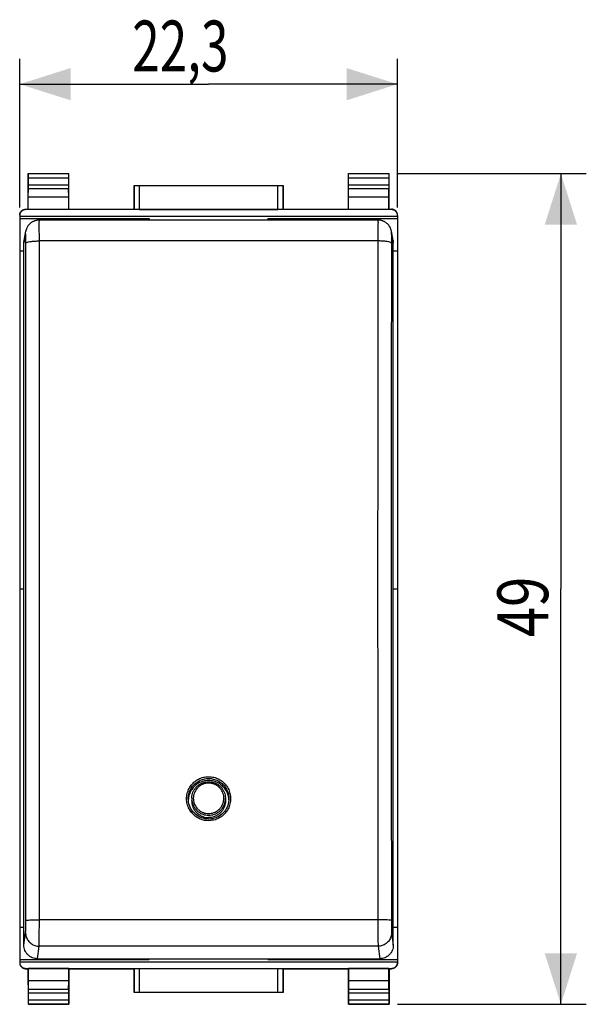
# Model space of a CAD drawing. Units: millimetres. Extents: x -52 to 49, y -24 to 44.
# Drawn here: x 15 to 49, y -24 to 34 of the extents above; entities that cross this region are included whole.
import ezdxf

# ---------------------------------------------------------------- set-up
doc = ezdxf.new("R2010")
doc.units = ezdxf.units.MM
doc.header["$LTSCALE"] = 36.425481
doc.layers.get('0').update_dxf_attribs({"linetype": 'CONTINUOUS'})
doc.styles.get("Standard").update_dxf_attribs({"font": 'txt', "width": 0.8})
doc.dimstyles.new('DIMSTYLE_1', dxfattribs={"dimtxt": 3, "dimasz": 3, "dimexe": 0.18, "dimexo": 0.0625, "dimgap": 0.09, "dimtad": 1, "dimdsep": 46, "dimtxsty": 'STANDARD', "dimblk": '_FILLED', "dimblk1": '_FILLED', "dimblk2": '_FILLED', "dimcen": 0.09, "dimadec": 0, "dimazin": 0, "dimtfac": 1, "dimtofl": 0, "dimtmove": 0, "dimatfit": 3, "dimldrblk": '_FILLED', "dimfxl": 1, "dimtolj": 1, "dimarcsym": 0})

# ---------------------------------------------------------------- blocks, each defined once
blk = doc.blocks.new('_FILLED')
at = {"color": 0, "linetype": 'BYBLOCK'}
blk.add_solid([(0, 0), (-1, 0.317), (-1, -0.317)], dxfattribs=at)
blk = doc.blocks.new('*D0')
at = {"color": 0, "linetype": 'CONTINUOUS'}
for p, q in [((15.215, 22.699), (15.215, 31.477)), ((37.515, 22.699), (37.515, 31.477)), ((15.215, 29.977), (26.365, 29.977)), ((37.515, 29.977), (26.365, 29.977))]:
    blk.add_line(p, q, dxfattribs=at)
at = {"color": 0, "linetype": 'CONTINUOUS', "xscale": 3, "yscale": 3, "zscale": 3, "rotation": 180}
blk.add_blockref('_FILLED', (15.215, 29.977), dxfattribs=at)
at = {"color": 0, "linetype": 'CONTINUOUS', "xscale": 3, "yscale": 3, "zscale": 3}
blk.add_blockref('_FILLED', (37.515, 29.977), dxfattribs=at)
at = {"color": 0, "linetype": 'CONTINUOUS', "width": 0.714286}
blk.add_text('22,3', height=3, dxfattribs=at).set_placement((21.857, 30.727))
blk = doc.blocks.new('*D1')
at = {"color": 0, "linetype": 'CONTINUOUS'}
for p, q in [((37.515, 24.699), (48.657, 24.699)), ((47.157, 24.699), (47.157, 0.199)), ((47.157, -24.301), (47.157, 0.199)), ((37.515, -24.301), (48.657, -24.301))]:
    blk.add_line(p, q, dxfattribs=at)
at = {"color": 0, "linetype": 'CONTINUOUS', "xscale": 3, "yscale": 3, "zscale": 3}
for p, rotation in [((47.157, 24.699), 90), ((47.157, -24.301), 270)]:
    blk.add_blockref('_FILLED', p, dxfattribs=dict(at, rotation=rotation))
at = {"color": 0, "linetype": 'CONTINUOUS', "width": 0.785714}
blk.add_text('49', height=3, rotation=90, dxfattribs=at).set_placement((46.407, -2.646))

msp = doc.modelspace()

# ---------------------------------------------------------------- linework, layer by layer
at = {"color": 0, "linetype": 'CONTINUOUS'}
for p, q in [((15.715, 22.599), (15.715, 24.699)), ((15.728, 24.686), (15.715, 24.699)), ((15.715, 24.699), (18.115, 24.699)), ((15.729, 24.043), (15.729, 24.436)), ((18.1, 24.436), (18.1, 24.043)), ((18.101, 24.686), (18.115, 24.699)), ((18.115, 22.599), (18.115, 24.699)), ((34.615, 22.599), (34.615, 24.699)), ((34.628, 24.686), (34.615, 24.699)), ((34.615, 24.699), (37.015, 24.699)), ((34.629, 24.043), (34.629, 24.436)), ((37, 24.436), (37, 24.043)), ((37.001, 24.686), (37.015, 24.699)), ((37.015, 22.599), (37.015, 24.699)), ((15.723, 23.321), (15.728, 23.826)), ((18.106, 23.321), (18.101, 23.826)), ((21.965, 22.599), (21.965, 23.999)), ((21.969, 23.995), (21.965, 23.999)), ((21.965, 23.999), (30.765, 23.999)), ((22.269, 23.993), (30.46, 23.993)), ((30.76, 23.995), (30.765, 23.999)), ((30.765, 23.999), (30.765, 22.599)), ((34.623, 23.321), (34.628, 23.826)), ((37.006, 23.321), (37.001, 23.826)), ((15.723, 22.586), (15.723, 23.321)), ((18.106, 23.321), (15.723, 23.321)), ((18.106, 22.586), (18.106, 23.321)), ((34.623, 22.586), (34.623, 23.321)), ((37.006, 23.321), (34.623, 23.321)), ((37.006, 22.586), (37.006, 23.321)), ((15.215, 22.227), (15.215, -21.83)), ((15.215, 22.199), (37.515, 22.199)), ((15.565, 22.599), (15.715, 22.599)), ((37.165, 22.577), (15.565, 22.577)), ((15.715, 22.599), (15.723, 22.586)), ((18.106, 22.586), (15.723, 22.586)), ((18.115, 22.599), (18.106, 22.586)), ((18.115, 22.599), (21.965, 22.599)), ((21.969, 22.593), (21.965, 22.599)), ((22.269, 22.59), (30.46, 22.59)), ((30.76, 22.593), (30.765, 22.599)), ((30.765, 22.599), (34.615, 22.599)), ((34.615, 22.599), (34.623, 22.586)), ((37.006, 22.586), (34.623, 22.586)), ((37.015, 22.599), (37.006, 22.586)), ((37.015, 22.599), (37.165, 22.599)), ((37.515, 22.227), (37.515, -21.83)), ((15.215, 22.057), (22.865, 22.057)), ((36.365, 21.958), (16.36, 21.958)), ((22.865, 22.057), (22.865, 21.958)), ((29.865, 22.057), (29.865, 21.958)), ((29.865, 22.057), (37.515, 22.057)), ((15.477, 20.756), (15.576, 21.298)), ((37.252, 20.756), (37.153, 21.298)), ((15.465, -20.817), (15.465, 20.615)), ((37.265, -20.817), (37.265, 20.615)), ((15.215, 20.152), (15.465, 20.152)), ((37.265, 20.152), (37.515, 20.152)), ((15.215, 0.199), (15.465, 0.199)), ((37.265, 0.199), (37.515, 0.199)), ((25.165, -12.19), (25.165, -12.178)), ((25.372, -12.117), (25.366, -12.248)), ((27.357, -12.117), (27.364, -12.248)), ((27.564, -12.166), (27.565, -12.178)), ((15.215, -19.755), (15.465, -19.755)), ((37.265, -19.755), (37.515, -19.755)), ((15.215, -21.66), (22.865, -21.66)), ((15.215, -21.801), (37.515, -21.801)), ((16.264, -21.612), (36.465, -21.612)), ((22.865, -21.612), (22.865, -21.66)), ((29.865, -21.612), (29.865, -21.66)), ((29.865, -21.66), (37.515, -21.66)), ((15.565, -22.18), (37.165, -22.18)), ((15.565, -22.201), (15.715, -22.201)), ((15.723, -22.188), (15.715, -22.201)), ((15.715, -22.201), (15.715, -24.301)), ((18.106, -22.188), (15.723, -22.188)), ((15.723, -22.924), (15.723, -22.188)), ((18.106, -22.188), (18.115, -22.201)), ((18.106, -22.924), (18.106, -22.188)), ((18.115, -22.201), (21.965, -22.201)), ((18.115, -22.201), (18.115, -24.301)), ((21.969, -22.195), (21.965, -22.201)), ((21.965, -23.601), (21.965, -22.201)), ((22.269, -22.193), (30.46, -22.193)), ((30.76, -22.195), (30.765, -22.201)), ((30.765, -22.201), (34.615, -22.201)), ((30.765, -22.201), (30.765, -23.601)), ((34.623, -22.188), (34.615, -22.201)), ((34.615, -22.201), (34.615, -24.301)), ((37.006, -22.188), (34.623, -22.188)), ((34.623, -22.924), (34.623, -22.188)), ((37.006, -22.188), (37.015, -22.201)), ((37.006, -22.924), (37.006, -22.188)), ((37.015, -22.201), (37.165, -22.201)), ((37.015, -22.201), (37.015, -24.301)), ((18.106, -22.924), (15.723, -22.924)), ((15.728, -23.429), (15.723, -22.924)), ((18.101, -23.429), (18.106, -22.924)), ((37.006, -22.924), (34.623, -22.924)), ((34.628, -23.429), (34.623, -22.924)), ((37.001, -23.429), (37.006, -22.924)), ((15.729, -24.038), (15.729, -23.646)), ((18.1, -23.646), (18.1, -24.038)), ((21.969, -23.597), (21.965, -23.601)), ((30.765, -23.601), (21.965, -23.601)), ((30.46, -23.596), (22.269, -23.596)), ((30.76, -23.597), (30.765, -23.601)), ((34.629, -24.038), (34.629, -23.646)), ((37, -23.646), (37, -24.038)), ((15.728, -24.288), (15.715, -24.301)), ((18.115, -24.301), (15.715, -24.301)), ((18.101, -24.288), (18.115, -24.301)), ((34.628, -24.288), (34.615, -24.301)), ((37.015, -24.301), (34.615, -24.301)), ((37.001, -24.288), (37.015, -24.301))]:
    msp.add_line(p, q, dxfattribs=at)
at = {"color": 9, "linetype": 'CONTINUOUS'}
for p, q in [((18.101, 24.686), (15.728, 24.686)), ((18.1, 24.436), (15.729, 24.436)), ((37.001, 24.686), (34.628, 24.686)), ((37, 24.436), (34.629, 24.436)), ((15.728, 23.826), (18.101, 23.826)), ((15.729, 24.043), (18.1, 24.043)), ((21.969, 23.995), (21.969, 22.593)), ((22.269, 23.993), (22.269, 22.59)), ((30.46, 22.59), (30.46, 23.993)), ((30.76, 22.593), (30.76, 23.995)), ((34.628, 23.826), (37.001, 23.826)), ((34.629, 24.043), (37, 24.043)), ((15.565, 22.577), (15.565, 22.599)), ((37.165, 22.599), (37.165, 22.577)), ((15.563, 21.157), (15.465, 20.615)), ((37.265, 20.615), (37.166, 21.157)), ((36.354, 20.728), (16.375, 20.728)), ((36.354, -19.318), (16.375, -19.318)), ((15.465, -20.817), (15.563, -20.08)), ((37.166, -20.08), (37.265, -20.817)), ((16.264, -21.612), (16.363, -20.874)), ((36.366, -20.874), (16.363, -20.874)), ((36.366, -20.874), (36.465, -21.612)), ((15.565, -22.201), (15.565, -22.18)), ((21.969, -22.195), (21.969, -23.597)), ((22.269, -22.193), (22.269, -23.596)), ((30.46, -23.596), (30.46, -22.193)), ((30.76, -23.597), (30.76, -22.195)), ((37.165, -22.18), (37.165, -22.201)), ((18.101, -23.429), (15.728, -23.429)), ((18.1, -23.646), (15.729, -23.646)), ((37.001, -23.429), (34.628, -23.429)), ((37, -23.646), (34.629, -23.646)), ((15.728, -24.288), (18.101, -24.288)), ((15.729, -24.038), (18.1, -24.038)), ((34.628, -24.288), (37.001, -24.288)), ((34.629, -24.038), (37, -24.038))]:
    msp.add_line(p, q, dxfattribs=at)
at = {"color": 0, "linetype": 'CONTINUOUS'}
for points in [[(16.36, 21.958), (16.32, 21.957), (16.281, 21.954), (16.243, 21.949), (16.205, 21.942), (16.168, 21.934), (16.132, 21.924), (16.097, 21.912), (16.063, 21.899), (16.03, 21.885), (15.997, 21.869), (15.966, 21.852), (15.936, 21.834), (15.907, 21.815), (15.88, 21.795), (15.853, 21.774), (15.828, 21.752), (15.804, 21.729), (15.781, 21.706), (15.759, 21.682), (15.739, 21.657), (15.72, 21.632), (15.702, 21.607), (15.685, 21.581), (15.669, 21.555), (15.655, 21.528), (15.642, 21.502), (15.63, 21.475), (15.619, 21.449), (15.609, 21.423), (15.6, 21.397), (15.593, 21.371), (15.586, 21.346), (15.581, 21.321), (15.576, 21.298)], [(37.153, 21.298), (37.15, 21.313), (37.145, 21.336), (37.14, 21.359), (37.133, 21.383), (37.125, 21.408), (37.117, 21.432), (37.107, 21.457), (37.097, 21.482), (37.085, 21.507), (37.072, 21.532), (37.059, 21.557), (37.044, 21.581), (37.028, 21.606), (37.012, 21.629), (36.994, 21.653), (36.975, 21.676), (36.955, 21.698), (36.935, 21.72), (36.913, 21.741), (36.89, 21.762), (36.866, 21.782), (36.841, 21.801), (36.816, 21.819), (36.789, 21.837), (36.761, 21.853), (36.732, 21.869), (36.703, 21.883), (36.672, 21.897), (36.641, 21.909), (36.609, 21.92), (36.576, 21.93), (36.542, 21.938), (36.508, 21.945), (36.473, 21.951), (36.437, 21.955), (36.401, 21.957), (36.365, 21.958)], [(26.365, -13.376), (26.34, -13.376), (26.237, -13.37), (26.135, -13.354), (26.034, -13.33), (25.936, -13.298), (25.842, -13.257), (25.751, -13.208), (25.664, -13.151), (25.583, -13.087), (25.507, -13.016), (25.438, -12.939), (25.376, -12.857), (25.321, -12.769), (25.273, -12.677), (25.234, -12.581), (25.204, -12.482), (25.182, -12.381), (25.169, -12.278), (25.165, -12.19)], [(27.564, -12.166), (27.561, -12.276), (27.548, -12.379), (27.526, -12.48), (27.495, -12.579), (27.457, -12.675), (27.41, -12.767), (27.355, -12.854), (27.293, -12.937), (27.224, -13.014), (27.149, -13.085), (27.068, -13.149), (26.982, -13.206), (26.891, -13.255), (26.797, -13.296), (26.699, -13.329), (26.599, -13.353), (26.498, -13.369), (26.395, -13.376), (26.365, -13.376)]]:
    msp.add_lwpolyline(points, dxfattribs=at)
for points, knots in [([(15.729, 24.436), (15.729, 24.449), (15.729, 24.474), (15.729, 24.512), (15.729, 24.548), (15.729, 24.581), (15.729, 24.61), (15.729, 24.636), (15.728, 24.656), (15.729, 24.671), (15.727, 24.68), (15.728, 24.685), (15.728, 24.686)], [0, 0, 0, 0, 0.155731, 0.308121, 0.452194, 0.585973, 0.705019, 0.80686, 0.889235, 0.94951, 0.986861, 1, 1, 1, 1]), ([(18.101, 24.686), (18.101, 24.685), (18.102, 24.68), (18.1, 24.671), (18.101, 24.656), (18.101, 24.636), (18.1, 24.61), (18.1, 24.581), (18.1, 24.548), (18.1, 24.512), (18.1, 24.474), (18.1, 24.449), (18.1, 24.436)], [0, 0, 0, 0, 0.013139, 0.05049, 0.110765, 0.19314, 0.294981, 0.414027, 0.547806, 0.691879, 0.844269, 1, 1, 1, 1]), ([(34.629, 24.436), (34.629, 24.449), (34.629, 24.474), (34.629, 24.512), (34.629, 24.548), (34.629, 24.581), (34.629, 24.61), (34.629, 24.636), (34.628, 24.656), (34.629, 24.671), (34.627, 24.68), (34.628, 24.685), (34.628, 24.686)], [0, 0, 0, 0, 0.155731, 0.308121, 0.452194, 0.585973, 0.705019, 0.80686, 0.889235, 0.94951, 0.986861, 1, 1, 1, 1]), ([(37.001, 24.686), (37.001, 24.685), (37.002, 24.68), (37, 24.671), (37.001, 24.656), (37.001, 24.636), (37, 24.61), (37, 24.581), (37, 24.548), (37, 24.512), (37, 24.474), (37, 24.449), (37, 24.436)], [0, 0, 0, 0, 0.013139, 0.05049, 0.110765, 0.19314, 0.294981, 0.414027, 0.547806, 0.691879, 0.844269, 1, 1, 1, 1]), ([(15.728, 23.826), (15.728, 23.833), (15.729, 23.849), (15.729, 23.874), (15.729, 23.903), (15.729, 23.935), (15.729, 23.97), (15.729, 24.006), (15.729, 24.031), (15.729, 24.043)], [0, 0, 0, 0, 0.097177, 0.214741, 0.349391, 0.499163, 0.65948, 0.827975, 1, 1, 1, 1]), ([(18.1, 24.043), (18.1, 24.031), (18.1, 24.006), (18.1, 23.97), (18.1, 23.935), (18.1, 23.903), (18.1, 23.874), (18.101, 23.849), (18.101, 23.833), (18.101, 23.826)], [0, 0, 0, 0, 0.172025, 0.34052, 0.500837, 0.650609, 0.785259, 0.902823, 1, 1, 1, 1]), ([(21.969, 23.995), (21.97, 23.994), (21.975, 23.995), (21.986, 23.993), (22.004, 23.994), (22.028, 23.993), (22.059, 23.993), (22.094, 23.993), (22.134, 23.993), (22.177, 23.993), (22.222, 23.993), (22.253, 23.993), (22.269, 23.993)], [0, 0, 0, 0, 0.013158, 0.050415, 0.110877, 0.193066, 0.294982, 0.414128, 0.547588, 0.692107, 0.844148, 1, 1, 1, 1]), ([(30.46, 23.993), (30.476, 23.993), (30.507, 23.993), (30.552, 23.993), (30.595, 23.993), (30.635, 23.993), (30.67, 23.993), (30.701, 23.993), (30.725, 23.994), (30.743, 23.993), (30.754, 23.995), (30.76, 23.994), (30.76, 23.995)], [0, 0, 0, 0, 0.155852, 0.307893, 0.452412, 0.585872, 0.705018, 0.806934, 0.889123, 0.949585, 0.986842, 1, 1, 1, 1]), ([(34.628, 23.826), (34.628, 23.833), (34.629, 23.849), (34.629, 23.874), (34.629, 23.903), (34.629, 23.935), (34.629, 23.97), (34.629, 24.006), (34.629, 24.031), (34.629, 24.043)], [0, 0, 0, 0, 0.097177, 0.214741, 0.349391, 0.499163, 0.65948, 0.827975, 1, 1, 1, 1]), ([(37, 24.043), (37, 24.031), (37, 24.006), (37, 23.97), (37, 23.935), (37, 23.903), (37, 23.874), (37.001, 23.849), (37.001, 23.833), (37.001, 23.826)], [0, 0, 0, 0, 0.172025, 0.34052, 0.500837, 0.650609, 0.785259, 0.902823, 1, 1, 1, 1]), ([(15.215, 22.249), (15.215, 22.267), (15.217, 22.304), (15.23, 22.357), (15.251, 22.408), (15.28, 22.455), (15.316, 22.497), (15.358, 22.533), (15.405, 22.562), (15.456, 22.583), (15.51, 22.596), (15.546, 22.599), (15.565, 22.599)], [0, 0, 0, 0, 0.1, 0.199999, 0.299999, 0.399999, 0.499999, 0.599999, 0.699999, 0.799999, 0.9, 1, 1, 1, 1]), ([(15.565, 22.577), (15.546, 22.577), (15.51, 22.574), (15.456, 22.561), (15.405, 22.54), (15.358, 22.511), (15.316, 22.475), (15.28, 22.433), (15.251, 22.386), (15.23, 22.335), (15.217, 22.282), (15.215, 22.245), (15.215, 22.227)], [0, 0, 0, 0, 0.099995, 0.199991, 0.299988, 0.399984, 0.499987, 0.599991, 0.699991, 0.799994, 0.899996, 1, 1, 1, 1]), ([(22.269, 22.59), (22.253, 22.59), (22.222, 22.59), (22.177, 22.59), (22.134, 22.59), (22.094, 22.59), (22.059, 22.591), (22.028, 22.591), (22.004, 22.592), (21.986, 22.591), (21.976, 22.593), (21.969, 22.591), (21.969, 22.593)], [0, 0, 0, 0, 0.155839, 0.307868, 0.452377, 0.585827, 0.704968, 0.80688, 0.889069, 0.949536, 0.986803, 1, 1, 1, 1]), ([(30.76, 22.593), (30.76, 22.591), (30.753, 22.593), (30.744, 22.591), (30.725, 22.592), (30.701, 22.591), (30.67, 22.591), (30.635, 22.59), (30.595, 22.59), (30.552, 22.59), (30.507, 22.59), (30.476, 22.59), (30.46, 22.59)], [0, 0, 0, 0, 0.013197, 0.050464, 0.110931, 0.19312, 0.295032, 0.414173, 0.547623, 0.692132, 0.844161, 1, 1, 1, 1]), ([(37.515, 22.249), (37.515, 22.267), (37.512, 22.304), (37.499, 22.357), (37.478, 22.408), (37.449, 22.455), (37.413, 22.497), (37.371, 22.533), (37.324, 22.562), (37.273, 22.583), (37.22, 22.596), (37.183, 22.599), (37.165, 22.599)], [0, 0, 0, 0, 0.1, 0.199999, 0.299999, 0.399999, 0.499999, 0.599999, 0.699999, 0.799999, 0.9, 1, 1, 1, 1]), ([(37.515, 22.227), (37.515, 22.245), (37.512, 22.282), (37.499, 22.335), (37.478, 22.386), (37.449, 22.433), (37.413, 22.475), (37.371, 22.511), (37.324, 22.54), (37.273, 22.561), (37.22, 22.574), (37.183, 22.577), (37.165, 22.577)], [0, 0, 0, 0, 0.100004, 0.200006, 0.300009, 0.400009, 0.500013, 0.600016, 0.700012, 0.800009, 0.900005, 1, 1, 1, 1]), ([(26.365, -11.101), (26.26, -11.101), (26.05, -11.128), (25.758, -11.249), (25.506, -11.44), (25.314, -11.69), (25.205, -11.949), (25.175, -12.121), (25.169, -12.191)], [0, 0, 0, 0, 0.176855, 0.353564, 0.530018, 0.706178, 0.882083, 1, 1, 1, 1]), ([(25.372, -12.117), (25.374, -12.061), (25.389, -11.95), (25.439, -11.789), (25.515, -11.639), (25.616, -11.505), (25.738, -11.389), (25.878, -11.295), (26.033, -11.226), (26.196, -11.183), (26.308, -11.174), (26.365, -11.174)], [0, 0, 0, 0, 0.110746, 0.221548, 0.332436, 0.443435, 0.554555, 0.665793, 0.777133, 0.888547, 1, 1, 1, 1]), ([(27.559, -12.179), (27.553, -12.113), (27.522, -11.945), (27.416, -11.69), (27.223, -11.44), (26.971, -11.249), (26.679, -11.128), (26.469, -11.101), (26.365, -11.101)], [0, 0, 0, 0, 0.111945, 0.289041, 0.466393, 0.644042, 0.821947, 1, 1, 1, 1]), ([(26.365, -11.174), (26.421, -11.174), (26.533, -11.183), (26.697, -11.226), (26.851, -11.295), (26.991, -11.389), (27.113, -11.505), (27.214, -11.639), (27.29, -11.789), (27.34, -11.95), (27.355, -12.061), (27.357, -12.117)], [0, 0, 0, 0, 0.11146, 0.222876, 0.334215, 0.445449, 0.556564, 0.667558, 0.778445, 0.889247, 1, 1, 1, 1]), ([(25.366, -12.248), (25.365, -12.263), (25.363, -12.336), (25.375, -12.467), (25.42, -12.635), (25.494, -12.793), (25.595, -12.935), (25.719, -13.058), (25.862, -13.158), (26.021, -13.232), (26.19, -13.277), (26.306, -13.287), (26.365, -13.287)], [0, 0, 0, 0, 0.028296, 0.13592, 0.243586, 0.351329, 0.459177, 0.567145, 0.675231, 0.783422, 0.89169, 1, 1, 1, 1]), ([(27.364, -12.248), (27.364, -12.263), (27.366, -12.336), (27.354, -12.467), (27.309, -12.635), (27.235, -12.793), (27.134, -12.935), (27.011, -13.058), (26.867, -13.158), (26.708, -13.232), (26.539, -13.277), (26.423, -13.287), (26.365, -13.287)], [0, 0, 0, 0, 0.028296, 0.13592, 0.243586, 0.351329, 0.459177, 0.567145, 0.675231, 0.783422, 0.89169, 1, 1, 1, 1]), ([(16.264, -21.612), (16.212, -21.612), (16.107, -21.602), (15.956, -21.556), (15.817, -21.483), (15.695, -21.383), (15.595, -21.262), (15.521, -21.124), (15.475, -20.974), (15.465, -20.869), (15.465, -20.817)], [0, 0, 0, 0, 0.125395, 0.25073, 0.375954, 0.501033, 0.625955, 0.750731, 0.875396, 1, 1, 1, 1]), ([(37.265, -20.817), (37.265, -20.869), (37.254, -20.974), (37.208, -21.124), (37.134, -21.262), (37.034, -21.383), (36.912, -21.483), (36.773, -21.556), (36.622, -21.602), (36.517, -21.612), (36.465, -21.612)], [0, 0, 0, 0, 0.124604, 0.249269, 0.374045, 0.498967, 0.624046, 0.74927, 0.874605, 1, 1, 1, 1]), ([(15.215, -21.83), (15.215, -21.848), (15.217, -21.885), (15.23, -21.938), (15.251, -21.989), (15.28, -22.036), (15.316, -22.078), (15.358, -22.114), (15.405, -22.143), (15.456, -22.164), (15.51, -22.177), (15.546, -22.18), (15.565, -22.18)], [0, 0, 0, 0, 0.100004, 0.200006, 0.300009, 0.400009, 0.500013, 0.600016, 0.700012, 0.800009, 0.900005, 1, 1, 1, 1]), ([(15.215, -21.851), (15.215, -21.87), (15.217, -21.906), (15.23, -21.96), (15.251, -22.011), (15.28, -22.058), (15.316, -22.1), (15.358, -22.136), (15.405, -22.164), (15.456, -22.186), (15.51, -22.198), (15.546, -22.201), (15.565, -22.201)], [0, 0, 0, 0, 0.1, 0.199999, 0.299999, 0.399999, 0.499999, 0.599999, 0.699999, 0.799999, 0.9, 1, 1, 1, 1]), ([(37.165, -22.18), (37.183, -22.18), (37.22, -22.177), (37.273, -22.164), (37.324, -22.143), (37.371, -22.114), (37.413, -22.078), (37.449, -22.036), (37.478, -21.989), (37.499, -21.938), (37.512, -21.885), (37.515, -21.848), (37.515, -21.83)], [0, 0, 0, 0, 0.099995, 0.199991, 0.299988, 0.399984, 0.499987, 0.599991, 0.699991, 0.799994, 0.899996, 1, 1, 1, 1]), ([(37.515, -21.851), (37.515, -21.87), (37.512, -21.906), (37.499, -21.96), (37.478, -22.011), (37.449, -22.058), (37.413, -22.1), (37.371, -22.136), (37.324, -22.164), (37.273, -22.186), (37.22, -22.198), (37.183, -22.201), (37.165, -22.201)], [0, 0, 0, 0, 0.1, 0.199999, 0.299999, 0.399999, 0.499999, 0.599999, 0.699999, 0.799999, 0.9, 1, 1, 1, 1]), ([(21.969, -22.195), (21.969, -22.194), (21.976, -22.196), (21.986, -22.194), (22.004, -22.194), (22.028, -22.194), (22.059, -22.193), (22.094, -22.193), (22.134, -22.193), (22.177, -22.193), (22.222, -22.193), (22.253, -22.193), (22.269, -22.193)], [0, 0, 0, 0, 0.013197, 0.050464, 0.110931, 0.19312, 0.295032, 0.414173, 0.547623, 0.692132, 0.844161, 1, 1, 1, 1]), ([(30.46, -22.193), (30.476, -22.193), (30.507, -22.193), (30.552, -22.193), (30.595, -22.193), (30.635, -22.193), (30.67, -22.193), (30.701, -22.194), (30.725, -22.194), (30.744, -22.194), (30.753, -22.196), (30.76, -22.194), (30.76, -22.195)], [0, 0, 0, 0, 0.155839, 0.307868, 0.452377, 0.585827, 0.704968, 0.80688, 0.889069, 0.949536, 0.986803, 1, 1, 1, 1]), ([(15.729, -23.646), (15.729, -23.633), (15.729, -23.609), (15.729, -23.573), (15.729, -23.538), (15.729, -23.506), (15.729, -23.477), (15.729, -23.452), (15.728, -23.436), (15.728, -23.429)], [0, 0, 0, 0, 0.172025, 0.34052, 0.500837, 0.650609, 0.785259, 0.902823, 1, 1, 1, 1]), ([(18.101, -23.429), (18.101, -23.436), (18.101, -23.452), (18.1, -23.477), (18.1, -23.506), (18.1, -23.538), (18.1, -23.573), (18.1, -23.609), (18.1, -23.633), (18.1, -23.646)], [0, 0, 0, 0, 0.097177, 0.214741, 0.349391, 0.499163, 0.65948, 0.827975, 1, 1, 1, 1]), ([(22.269, -23.596), (22.253, -23.596), (22.222, -23.596), (22.177, -23.596), (22.134, -23.596), (22.094, -23.596), (22.059, -23.596), (22.028, -23.596), (22.004, -23.597), (21.986, -23.596), (21.975, -23.598), (21.97, -23.596), (21.969, -23.597)], [0, 0, 0, 0, 0.155852, 0.307893, 0.452412, 0.585872, 0.705018, 0.806934, 0.889123, 0.949585, 0.986842, 1, 1, 1, 1]), ([(30.76, -23.597), (30.76, -23.596), (30.754, -23.598), (30.743, -23.596), (30.725, -23.597), (30.701, -23.596), (30.67, -23.596), (30.635, -23.596), (30.595, -23.596), (30.552, -23.596), (30.507, -23.596), (30.476, -23.596), (30.46, -23.596)], [0, 0, 0, 0, 0.013158, 0.050415, 0.110877, 0.193066, 0.294982, 0.414128, 0.547588, 0.692107, 0.844148, 1, 1, 1, 1]), ([(34.629, -23.646), (34.629, -23.633), (34.629, -23.609), (34.629, -23.573), (34.629, -23.538), (34.629, -23.506), (34.629, -23.477), (34.629, -23.452), (34.628, -23.436), (34.628, -23.429)], [0, 0, 0, 0, 0.172025, 0.34052, 0.500837, 0.650609, 0.785259, 0.902823, 1, 1, 1, 1]), ([(37.001, -23.429), (37.001, -23.436), (37.001, -23.452), (37, -23.477), (37, -23.506), (37, -23.538), (37, -23.573), (37, -23.609), (37, -23.633), (37, -23.646)], [0, 0, 0, 0, 0.097177, 0.214741, 0.349391, 0.499163, 0.65948, 0.827975, 1, 1, 1, 1]), ([(15.728, -24.288), (15.728, -24.287), (15.727, -24.283), (15.729, -24.274), (15.728, -24.259), (15.729, -24.238), (15.729, -24.213), (15.729, -24.184), (15.729, -24.15), (15.729, -24.115), (15.729, -24.077), (15.729, -24.051), (15.729, -24.038)], [0, 0, 0, 0, 0.013139, 0.05049, 0.110765, 0.19314, 0.294981, 0.414027, 0.547806, 0.691879, 0.844269, 1, 1, 1, 1]), ([(18.1, -24.038), (18.1, -24.051), (18.1, -24.077), (18.1, -24.115), (18.1, -24.15), (18.1, -24.184), (18.1, -24.213), (18.101, -24.238), (18.101, -24.259), (18.1, -24.274), (18.102, -24.283), (18.101, -24.287), (18.101, -24.288)], [0, 0, 0, 0, 0.155731, 0.308121, 0.452194, 0.585973, 0.705019, 0.80686, 0.889235, 0.94951, 0.986861, 1, 1, 1, 1]), ([(34.628, -24.288), (34.628, -24.287), (34.627, -24.283), (34.629, -24.274), (34.628, -24.259), (34.629, -24.238), (34.629, -24.213), (34.629, -24.184), (34.629, -24.15), (34.629, -24.115), (34.629, -24.077), (34.629, -24.051), (34.629, -24.038)], [0, 0, 0, 0, 0.013139, 0.05049, 0.110765, 0.19314, 0.294981, 0.414027, 0.547806, 0.691879, 0.844269, 1, 1, 1, 1]), ([(37, -24.038), (37, -24.051), (37, -24.077), (37, -24.115), (37, -24.15), (37, -24.184), (37, -24.213), (37.001, -24.238), (37.001, -24.259), (37, -24.274), (37.002, -24.283), (37.001, -24.287), (37.001, -24.288)], [0, 0, 0, 0, 0.155731, 0.308121, 0.452194, 0.585973, 0.705019, 0.80686, 0.889235, 0.94951, 0.986861, 1, 1, 1, 1])]:
    msp.add_open_spline(points, degree=3, knots=knots, dxfattribs=at)
at = {"color": 9, "linetype": 'CONTINUOUS'}
for points, knots in [([(16.375, 20.728), (16.375, 20.829), (16.374, 21.024), (16.375, 21.298), (16.369, 21.539), (16.379, 21.718), (16.352, 21.87), (16.386, 21.91), (16.364, 21.952), (16.363, 21.952)], [0, 0, 0, 0, 0.249182, 0.477231, 0.674021, 0.83057, 0.940021, 0.997369, 1, 1, 1, 1]), ([(36.366, 21.952), (36.365, 21.952), (36.343, 21.91), (36.377, 21.87), (36.35, 21.718), (36.36, 21.539), (36.354, 21.298), (36.355, 21.024), (36.354, 20.829), (36.354, 20.728)], [0, 0, 0, 0, 0.002631, 0.059979, 0.16943, 0.325979, 0.522769, 0.750818, 1, 1, 1, 1]), ([(15.575, 20.586), (15.575, 20.633), (15.575, 20.723), (15.574, 20.853), (15.573, 20.959), (15.57, 21.06), (15.57, 21.094), (15.565, 21.168), (15.563, 21.157)], [0, 0, 0, 0, 0.248326, 0.476551, 0.67354, 0.830201, 0.939654, 1, 1, 1, 1]), ([(37.166, 21.157), (37.164, 21.168), (37.159, 21.094), (37.159, 21.06), (37.156, 20.959), (37.155, 20.853), (37.154, 20.723), (37.154, 20.633), (37.154, 20.586)], [0, 0, 0, 0, 0.060346, 0.169799, 0.32646, 0.523449, 0.751674, 1, 1, 1, 1]), ([(15.575, 20.586), (15.577, 20.606), (15.639, 20.645), (15.749, 20.675), (15.924, 20.705), (16.138, 20.723), (16.294, 20.728), (16.375, 20.728)], [0, 0, 0, 0, 0.073737, 0.22052, 0.436877, 0.704807, 1, 1, 1, 1]), ([(15.575, -19.353), (15.579, -16.008), (15.585, -9.326), (15.588, 0.68), (15.585, 10.647), (15.579, 17.278), (15.575, 20.586)], [0, 0, 0, 0, 0.251294, 0.501915, 0.751578, 1, 1, 1, 1]), ([(16.375, -19.318), (16.379, -15.963), (16.385, -9.264), (16.388, 0.769), (16.385, 10.763), (16.379, 17.412), (16.375, 20.728)], [0, 0, 0, 0, 0.251295, 0.501916, 0.751578, 1, 1, 1, 1]), ([(36.354, 20.728), (36.35, 17.412), (36.344, 10.763), (36.341, 0.769), (36.344, -9.264), (36.35, -15.963), (36.354, -19.318)], [0, 0, 0, 0, 0.248422, 0.498084, 0.748705, 1, 1, 1, 1]), ([(37.154, 20.586), (37.152, 20.606), (37.09, 20.645), (36.98, 20.675), (36.805, 20.705), (36.592, 20.723), (36.436, 20.728), (36.354, 20.728)], [0, 0, 0, 0, 0.073736, 0.220519, 0.436875, 0.704806, 1, 1, 1, 1]), ([(37.154, 20.586), (37.15, 17.278), (37.144, 10.647), (37.141, 0.68), (37.144, -9.326), (37.15, -16.008), (37.154, -19.353)], [0, 0, 0, 0, 0.248422, 0.498085, 0.748706, 1, 1, 1, 1]), ([(26.365, -13.47), (26.261, -13.47), (26.052, -13.445), (25.756, -13.333), (25.496, -13.154), (25.285, -12.917), (25.138, -12.638), (25.062, -12.33), (25.061, -12.014), (25.137, -11.706), (25.284, -11.426), (25.494, -11.19), (25.755, -11.01), (26.051, -10.898), (26.26, -10.873), (26.365, -10.873)], [0, 0, 0, 0, 0.076539, 0.153453, 0.230425, 0.307345, 0.384341, 0.461313, 0.538299, 0.61527, 0.692238, 0.769166, 0.846104, 0.923148, 1, 1, 1, 1]), ([(25.165, -12.178), (25.165, -12.13), (25.173, -11.985), (25.231, -11.749), (25.367, -11.491), (25.561, -11.272), (25.801, -11.107), (26.074, -11.003), (26.268, -10.98), (26.365, -10.98)], [0, 0, 0, 0, 0.076552, 0.23044, 0.384331, 0.53816, 0.692025, 0.846118, 1, 1, 1, 1]), ([(26.365, -10.873), (26.468, -10.873), (26.678, -10.898), (26.973, -11.009), (27.234, -11.189), (27.444, -11.425), (27.591, -11.705), (27.668, -12.012), (27.668, -12.328), (27.592, -12.636), (27.445, -12.916), (27.235, -13.153), (26.974, -13.332), (26.679, -13.444), (26.469, -13.47), (26.365, -13.47)], [0, 0, 0, 0, 0.076559, 0.153479, 0.230432, 0.307319, 0.384276, 0.461223, 0.538208, 0.615204, 0.69221, 0.769172, 0.846128, 0.923167, 1, 1, 1, 1]), ([(26.365, -10.98), (26.461, -10.98), (26.654, -11.003), (26.926, -11.106), (27.167, -11.271), (27.361, -11.489), (27.497, -11.748), (27.555, -11.98), (27.564, -12.121), (27.564, -12.166)], [0, 0, 0, 0, 0.15428, 0.309178, 0.46413, 0.618935, 0.773871, 0.928771, 1, 1, 1, 1]), ([(26.365, -11.254), (26.312, -11.254), (26.207, -11.263), (26.055, -11.303), (25.911, -11.37), (25.782, -11.46), (25.67, -11.571), (25.579, -11.699), (25.512, -11.841), (25.471, -11.993), (25.457, -12.15), (25.471, -12.307), (25.512, -12.459), (25.579, -12.602), (25.669, -12.73), (25.782, -12.842), (25.911, -12.932), (26.055, -12.998), (26.207, -13.039), (26.312, -13.048), (26.365, -13.048)], [0, 0, 0, 0, 0.055578, 0.111147, 0.166936, 0.222652, 0.278079, 0.3335, 0.388866, 0.444146, 0.499629, 0.555119, 0.610612, 0.666159, 0.72174, 0.777397, 0.833088, 0.888859, 0.944422, 1, 1, 1, 1]), ([(26.365, -13.048), (26.417, -13.048), (26.522, -13.039), (26.674, -12.998), (26.818, -12.932), (26.948, -12.842), (27.059, -12.731), (27.15, -12.602), (27.217, -12.46), (27.258, -12.308), (27.272, -12.152), (27.258, -11.995), (27.218, -11.843), (27.151, -11.7), (27.06, -11.571), (26.948, -11.46), (26.818, -11.369), (26.674, -11.303), (26.522, -11.263), (26.417, -11.254), (26.365, -11.254)], [0, 0, 0, 0, 0.055578, 0.111147, 0.166936, 0.222652, 0.278079, 0.3335, 0.388866, 0.444146, 0.499629, 0.555119, 0.610612, 0.666159, 0.72174, 0.777397, 0.833088, 0.888859, 0.944422, 1, 1, 1, 1]), ([(25.372, -12.117), (25.371, -12.131), (25.37, -12.175), (25.372, -12.218), (25.374, -12.247)], [0, 0, 0, 0, 0.339235, 1, 1, 1, 1]), ([(26.365, -13.149), (26.422, -13.149), (26.538, -13.139), (26.706, -13.095), (26.863, -13.022), (27.006, -12.923), (27.129, -12.8), (27.229, -12.659), (27.303, -12.503), (27.348, -12.336), (27.36, -12.205), (27.358, -12.132), (27.357, -12.117)], [0, 0, 0, 0, 0.108005, 0.215993, 0.324408, 0.43268, 0.540393, 0.648094, 0.755686, 0.863112, 0.970932, 1, 1, 1, 1]), ([(25.374, -12.247), (25.377, -12.276), (25.388, -12.361), (25.426, -12.501), (25.499, -12.658), (25.599, -12.8), (25.723, -12.923), (25.866, -13.022), (26.024, -13.095), (26.192, -13.139), (26.307, -13.149), (26.365, -13.149)], [0, 0, 0, 0, 0.058823, 0.176223, 0.293737, 0.411321, 0.529068, 0.646885, 0.764874, 0.88242, 1, 1, 1, 1]), ([(15.563, -20.08), (15.565, -20.068), (15.566, -20.035), (15.569, -19.972), (15.571, -19.882), (15.573, -19.769), (15.574, -19.64), (15.575, -19.499), (15.575, -19.402), (15.575, -19.353)], [0, 0, 0, 0, 0.047889, 0.136657, 0.262322, 0.419094, 0.600039, 0.796884, 1, 1, 1, 1]), ([(15.575, -19.353), (15.58, -19.34), (15.652, -19.346), (15.747, -19.325), (15.927, -19.325), (16.137, -19.318), (16.294, -19.318), (16.375, -19.318)], [0, 0, 0, 0, 0.054869, 0.198879, 0.419241, 0.695053, 1, 1, 1, 1]), ([(16.363, -20.874), (16.365, -20.849), (16.366, -20.779), (16.369, -20.643), (16.371, -20.45), (16.372, -20.21), (16.374, -19.933), (16.375, -19.631), (16.375, -19.424), (16.375, -19.318)], [0, 0, 0, 0, 0.047993, 0.136706, 0.26221, 0.418756, 0.599481, 0.796147, 1, 1, 1, 1]), ([(36.354, -19.318), (36.354, -19.424), (36.354, -19.631), (36.355, -19.933), (36.357, -20.21), (36.359, -20.45), (36.361, -20.643), (36.363, -20.779), (36.364, -20.849), (36.366, -20.874)], [0, 0, 0, 0, 0.203853, 0.400519, 0.581244, 0.73779, 0.863294, 0.952007, 1, 1, 1, 1]), ([(37.154, -19.353), (37.149, -19.34), (37.077, -19.346), (36.982, -19.325), (36.803, -19.325), (36.592, -19.318), (36.436, -19.318), (36.354, -19.318)], [0, 0, 0, 0, 0.054872, 0.198883, 0.419244, 0.695055, 1, 1, 1, 1]), ([(37.154, -19.353), (37.154, -19.402), (37.154, -19.499), (37.155, -19.64), (37.157, -19.769), (37.158, -19.882), (37.16, -19.972), (37.163, -20.035), (37.164, -20.068), (37.166, -20.08)], [0, 0, 0, 0, 0.203116, 0.399961, 0.580906, 0.737678, 0.863343, 0.952111, 1, 1, 1, 1]), ([(15.563, -20.08), (15.563, -20.162), (15.59, -20.329), (15.706, -20.554), (15.886, -20.733), (16.112, -20.847), (16.28, -20.874), (16.363, -20.874)], [0, 0, 0, 0, 0.199119, 0.398661, 0.598742, 0.799275, 1, 1, 1, 1]), ([(37.166, -20.08), (37.166, -20.162), (37.139, -20.329), (37.024, -20.554), (36.844, -20.733), (36.617, -20.847), (36.449, -20.874), (36.366, -20.874)], [0, 0, 0, 0, 0.19912, 0.398662, 0.598743, 0.799276, 1, 1, 1, 1])]:
    msp.add_open_spline(points, degree=3, knots=knots, dxfattribs=at)
for points in [[(15.563, 21.157), (15.563, 21.204), (15.568, 21.251), (15.576, 21.298)], [(37.166, 21.157), (37.166, 21.204), (37.162, 21.251), (37.153, 21.298)]]:
    msp.add_open_spline(points, degree=3, dxfattribs=at)
at = {"color": 0, "linetype": 'CONTINUOUS'}
for points in [[(15.465, 20.615), (15.465, 20.662), (15.469, 20.71), (15.477, 20.756)], [(37.252, 20.756), (37.26, 20.71), (37.265, 20.662), (37.265, 20.615)], [(25.169, -12.191), (25.168, -12.207), (25.167, -12.223), (25.166, -12.24)], [(27.56, -12.19), (27.56, -12.186), (27.559, -12.182), (27.559, -12.179)], [(27.563, -12.235), (27.562, -12.22), (27.561, -12.205), (27.56, -12.19)]]:
    msp.add_open_spline(points, degree=3, dxfattribs=at)

# ---------------------------------------------------------------- dimensions: what is measured, and where the dimension line sits
for base, p1, p2, angle, picture, middle in [((15.215, 29.977), (37.515, 22.699), (15.215, 22.699), 180, '*D0', (26.143, 32.227)), ((47.157, -24.301), (37.515, 24.699), (37.515, -24.301), 270, '*D1', (44.907, -0.289))]:
    dim = msp.add_linear_dim(base=base, p1=p1, p2=p2, angle=angle, dimstyle='DIMSTYLE_1', dxfattribs=at)
    dim.commit()
    dim.dimension.update_dxf_attribs({"geometry": picture, "text_midpoint": middle, "dimtype": 160})

doc.saveas('drawing.dxf')
